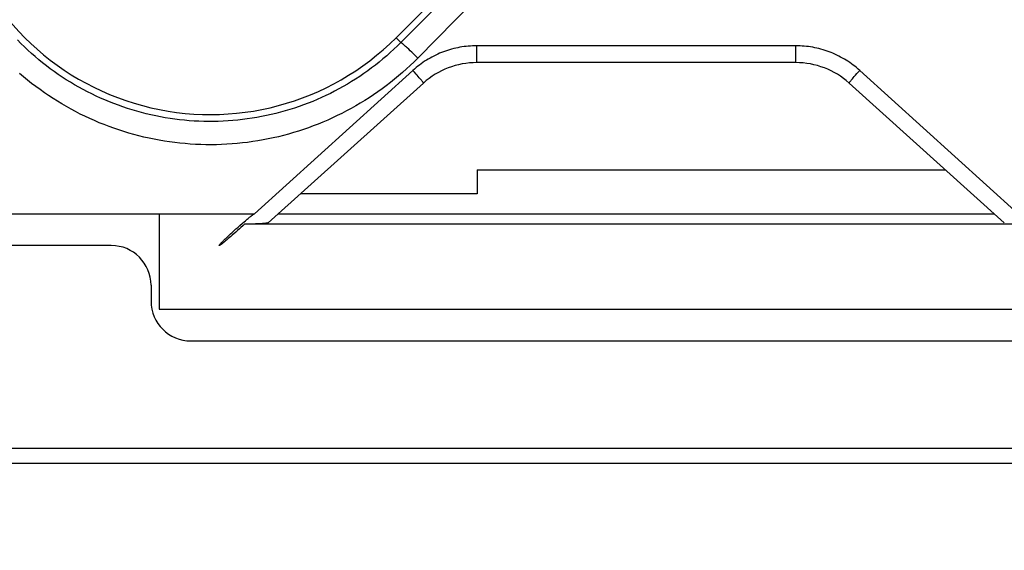
# Model space of a CAD drawing. Units: millimetres. Extents: x -8.3 to 90, y -16.9 to 27.1.
# Drawn here: x 34.2 to 37.9, y 0.5 to 2.5 of the extents above; entities that cross this region are included whole.
import ezdxf

# ---------------------------------------------------------------- set-up
doc = ezdxf.new("R2010")
doc.units = ezdxf.units.MM
doc.header["$LTSCALE"] = 30.734
doc.layers.get('0').update_dxf_attribs({"linetype": 'CONTINUOUS'})
for name, color, linetype in [('ASSI', 7, 'CONTINUOUS'), ('DRAFT', 7, 'CONTINUOUS'), ('RACCORDO', 7, 'CONTINUOUS')]:
    doc.layers.add(name, color=color, linetype=linetype)
doc.styles.get("Standard").update_dxf_attribs({"font": 'txt', "width": 0.8})
doc.dimstyles.new('DIMSTYLE_1', dxfattribs={"dimtxt": 3, "dimasz": 3, "dimexe": 1.5, "dimexo": 0.5, "dimgap": 0.75, "dimtad": 1, "dimlfac": 3.333333, "dimtxsty": 'STANDARD', "dimblk": '_FILLED', "dimblk1": '_FILLED', "dimblk2": '_FILLED', "dimcen": 0.09, "dimadec": 0, "dimazin": 0, "dimtfac": 1, "dimtofl": 0, "dimtmove": 0, "dimatfit": 3, "dimldrblk": '_FILLED', "dimfxl": 1, "dimtolj": 1, "dimarcsym": 0})

# ---------------------------------------------------------------- blocks, each defined once
blk = doc.blocks.new('_FILLED')
at = {"color": 0, "linetype": 'BYBLOCK'}
blk.add_solid([(0, 0), (-1, 0.3167), (-1, -0.3167)], dxfattribs=at)
blk = doc.blocks.new('*D1')
at = {"color": 7, "linetype": 'CONTINUOUS'}
for p, q in [((20, -4.321), (20, 14.8288)), ((80, -4.321), (80, 14.8288)), ((20, 13.3288), (50, 13.3288)), ((80, 13.3288), (50, 13.3288))]:
    blk.add_line(p, q, dxfattribs=at)
at = {"color": 7, "linetype": 'CONTINUOUS', "xscale": 3, "yscale": 3, "zscale": 3, "rotation": 180}
blk.add_blockref('_FILLED', (20, 13.3288), dxfattribs=at)
at = {"color": 7, "linetype": 'CONTINUOUS', "xscale": 3, "yscale": 3, "zscale": 3}
blk.add_blockref('_FILLED', (80, 13.3288), dxfattribs=at)
at = {"color": 7, "linetype": 'CONTINUOUS', "insert": (50, 17.0788), "char_height": 3, "width": 10.607143, "attachment_point": 2, "line_spacing_factor": 0.9}
blk.add_mtext('200', dxfattribs=at)

msp = doc.modelspace()

# ---------------------------------------------------------------- linework, layer by layer
at = {"color": 7, "linetype": 'CONTINUOUS'}
for p, q in [((35.594, 2.3979), (36.0182, 2.8222)), ((34.7, 1.734), (34.7, 1.374)), ((34.7, 1.374), (38.3, 1.374))]:
    msp.add_line(p, q, dxfattribs=at)
msp.add_arc((34.8939, 3.098), 0.99, 194.9791, 315, dxfattribs=at)
at = {"layer": 'ASSI', "color": 7, "linetype": 'CONTINUOUS'}
for p, q in [((35.594, 2.3979), (36.0182, 2.8222)), ((37.1018, 2.304), (35.8982, 2.304)), ((35.6975, 2.227), (35.1121, 1.6999)), ((37.8879, 1.6999), (37.3025, 2.227)), ((35.9, 1.899), (35.9, 1.809)), ((35.9, 1.899), (37.6667, 1.899)), ((35.9, 1.809), (35.2333, 1.809)), ((26, 1.734), (35.06, 1.734)), ((34.7, 1.734), (34.7, 1.374)), ((35.0256, 1.7077), (35.0295, 1.7109)), ((35.0295, 1.7109), (35.033, 1.7139)), ((35.033, 1.7139), (35.0362, 1.7166)), ((35.0362, 1.7166), (35.0389, 1.7188)), ((35.0418, 1.7211), (35.0437, 1.7227)), ((35.0437, 1.7227), (35.0454, 1.724)), ((35.0454, 1.724), (35.0469, 1.7252)), ((35.0469, 1.7252), (35.0483, 1.7263)), ((35.0483, 1.7263), (35.0493, 1.7271)), ((35.0493, 1.7271), (35.0503, 1.7278)), ((35.0503, 1.7278), (35.0512, 1.7285)), ((35.0512, 1.7285), (35.0521, 1.7291)), ((35.0521, 1.7291), (35.0529, 1.7297)), ((35.0529, 1.7297), (35.0534, 1.7301)), ((35.0534, 1.7301), (35.0539, 1.7305)), ((35.0539, 1.7305), (35.0543, 1.7308)), ((35.0543, 1.7308), (35.0548, 1.7311)), ((35.0548, 1.7311), (35.0552, 1.7314)), ((35.0552, 1.7314), (35.0556, 1.7317)), ((35.0556, 1.7317), (35.056, 1.7319)), ((35.056, 1.7319), (35.0563, 1.7322)), ((35.15, 1.734), (37.85, 1.734)), ((34.9812, 1.6684), (34.984, 1.671)), ((34.984, 1.671), (34.9901, 1.6765)), ((34.9901, 1.6765), (34.992, 1.6783)), ((34.992, 1.6783), (34.9982, 1.6838)), ((35.003, 1.6767), (34.9957, 1.6702)), ((34.9982, 1.6838), (35.0043, 1.6892)), ((35.009, 1.6822), (35.003, 1.6767)), ((35.0043, 1.6892), (35.0152, 1.6987)), ((35.0155, 1.6882), (35.009, 1.6822)), ((35.0152, 1.6987), (35.0205, 1.7033)), ((35.0225, 1.6947), (35.0155, 1.6882)), ((35.0205, 1.7033), (35.0256, 1.7077)), ((37.9775, 1.6947), (35.0225, 1.6947)), ((35.0421, 1.6949), (35.0343, 1.6948)), ((35.0495, 1.695), (35.0421, 1.6949)), ((35.0566, 1.6952), (35.0495, 1.695)), ((35.0634, 1.6954), (35.0566, 1.6952)), ((35.0697, 1.6957), (35.0634, 1.6954)), ((35.0756, 1.6959), (35.0697, 1.6957)), ((35.081, 1.6962), (35.0756, 1.6959)), ((35.0859, 1.6965), (35.081, 1.6962)), ((35.0904, 1.6968), (35.0859, 1.6965)), ((34.9426, 1.6319), (34.9446, 1.6339)), ((34.9446, 1.6339), (34.947, 1.6363)), ((34.947, 1.6363), (34.9497, 1.6389)), ((34.9497, 1.6389), (34.9528, 1.6419)), ((34.9541, 1.6339), (34.951, 1.6313)), ((34.9528, 1.6419), (34.9564, 1.6453)), ((34.9575, 1.6368), (34.9541, 1.6339)), ((34.9564, 1.6453), (34.9604, 1.6492)), ((34.9613, 1.64), (34.9575, 1.6368)), ((34.9604, 1.6492), (34.9649, 1.6534)), ((34.9657, 1.6438), (34.9613, 1.64)), ((34.9649, 1.6534), (34.9699, 1.658)), ((34.971, 1.6483), (34.9657, 1.6438)), ((34.9699, 1.658), (34.9753, 1.663)), ((34.9761, 1.6528), (34.971, 1.6483)), ((34.9753, 1.663), (34.9812, 1.6684)), ((34.9822, 1.6581), (34.9761, 1.6528)), ((34.9893, 1.6644), (34.9822, 1.6581)), ((34.9957, 1.6702), (34.9893, 1.6644)), ((34.9301, 1.6153), (34.9299, 1.6152)), ((34.9301, 1.6188), (34.9306, 1.6193)), ((34.9302, 1.6154), (34.9301, 1.6153)), ((34.9304, 1.6155), (34.9303, 1.6155)), ((34.9306, 1.6156), (34.9305, 1.6156)), ((34.9306, 1.6193), (34.9311, 1.6199)), ((34.9311, 1.616), (34.9309, 1.6158)), ((34.9311, 1.6199), (34.9316, 1.6204)), ((34.9314, 1.6162), (34.9312, 1.616)), ((34.9316, 1.6163), (34.9314, 1.6162)), ((34.9316, 1.6204), (34.9321, 1.621)), ((34.9319, 1.6165), (34.9317, 1.6164)), ((34.9322, 1.6167), (34.9319, 1.6165)), ((34.9321, 1.621), (34.9326, 1.6215)), ((34.9326, 1.617), (34.9322, 1.6167)), ((34.9326, 1.6215), (34.9333, 1.6223)), ((34.933, 1.6172), (34.9326, 1.617)), ((34.9334, 1.6176), (34.933, 1.6172)), ((34.9333, 1.6223), (34.934, 1.6231)), ((34.9339, 1.6179), (34.9334, 1.6176)), ((34.9345, 1.6183), (34.9339, 1.6179)), ((34.934, 1.6231), (34.9348, 1.6239)), ((34.935, 1.6187), (34.9345, 1.6183)), ((34.9348, 1.6239), (34.9357, 1.6249)), ((34.9357, 1.6193), (34.935, 1.6187)), ((34.9357, 1.6249), (34.9367, 1.6259)), ((34.9364, 1.6198), (34.9357, 1.6193)), ((34.9374, 1.6205), (34.9364, 1.6198)), ((34.9367, 1.6259), (34.938, 1.6272)), ((34.9384, 1.6213), (34.9374, 1.6205)), ((34.938, 1.6272), (34.9394, 1.6287)), ((34.9396, 1.6222), (34.9384, 1.6213)), ((34.9394, 1.6287), (34.9409, 1.6302)), ((34.941, 1.6233), (34.9396, 1.6222)), ((34.9409, 1.6302), (34.9426, 1.6319)), ((34.9425, 1.6245), (34.941, 1.6233)), ((34.9442, 1.6259), (34.9425, 1.6245)), ((34.9461, 1.6274), (34.9442, 1.6259)), ((34.9482, 1.6291), (34.9461, 1.6274)), ((34.951, 1.6313), (34.9482, 1.6291)), ((34.7, 1.374), (38.3, 1.374))]:
    msp.add_line(p, q, dxfattribs=at)
at = {"layer": 'ASSI', "color": 253, "linetype": 'CONTINUOUS'}
for p, q in [((35.9113, 2.5592), (35.8172, 2.464)), ((35.8172, 2.464), (35.6757, 2.3211)), ((35.594, 2.3979), (35.6121, 2.3798)), ((35.6258, 2.3688), (35.6233, 2.3711)), ((35.6331, 2.3622), (35.63, 2.365)), ((35.6364, 2.3592), (35.6331, 2.3622)), ((35.6416, 2.3543), (35.6364, 2.3592)), ((35.6471, 2.349), (35.6416, 2.3543)), ((35.6529, 2.3434), (35.6471, 2.349)), ((35.661, 2.3356), (35.6529, 2.3434)), ((35.8982, 2.304), (35.8982, 2.3675)), ((37.1018, 2.3675), (35.8982, 2.3675)), ((37.1018, 2.304), (37.1018, 2.3675)), ((35.6694, 2.3274), (35.661, 2.3356)), ((35.6757, 2.3211), (35.6694, 2.3274)), ((35.6573, 2.2746), (35.06, 1.734)), ((35.6635, 2.2678), (35.6573, 2.2746)), ((35.6694, 2.261), (35.6635, 2.2678)), ((37.332, 2.2627), (37.3381, 2.2695)), ((37.3381, 2.2695), (37.3427, 2.2746)), ((37.94, 1.734), (37.3427, 2.2746)), ((35.6737, 2.2561), (35.6694, 2.261)), ((35.6778, 2.2514), (35.6737, 2.2561)), ((35.6817, 2.247), (35.6778, 2.2514)), ((35.6852, 2.2429), (35.6817, 2.247)), ((35.6873, 2.2404), (35.6852, 2.2429)), ((35.6893, 2.238), (35.6873, 2.2404)), ((35.691, 2.2359), (35.6893, 2.238)), ((37.3074, 2.2339), (37.309, 2.2359)), ((37.309, 2.2359), (37.3107, 2.238)), ((37.3107, 2.238), (37.3127, 2.2404)), ((37.3127, 2.2404), (37.3148, 2.2429)), ((37.3148, 2.2429), (37.3183, 2.247)), ((37.3183, 2.247), (37.3222, 2.2514)), ((37.3222, 2.2514), (37.3263, 2.2561)), ((37.3263, 2.2561), (37.332, 2.2627))]:
    msp.add_line(p, q, dxfattribs=at)
for points in [[(35.7536, 2.5216), (35.6593, 2.4271), (35.6121, 2.3798)], [(35.6121, 2.3798), (35.5991, 2.3669), (35.5858, 2.3543), (35.5723, 2.3419), (35.5586, 2.3298), (35.5446, 2.3179), (35.5305, 2.3063), (35.5161, 2.295), (35.5016, 2.2839), (35.4869, 2.2731), (35.4719, 2.2625), (35.4568, 2.2522), (35.4415, 2.2422), (35.426, 2.2325), (35.4103, 2.223), (35.3945, 2.2139), (35.3785, 2.205), (35.3624, 2.1964), (35.3461, 2.1881), (35.3296, 2.1801), (35.313, 2.1724), (35.2963, 2.165), (35.2795, 2.1579), (35.2625, 2.1511), (35.2454, 2.1446), (35.2282, 2.1384), (35.2108, 2.1326), (35.1934, 2.127), (35.1759, 2.1218), (35.1583, 2.1169), (35.1406, 2.1123), (35.1228, 2.108), (35.105, 2.104), (35.0871, 2.1004), (35.0691, 2.0971), (35.051, 2.0941), (35.033, 2.0914), (35.0148, 2.0891), (34.9967, 2.087), (34.9784, 2.0854), (34.9602, 2.084), (34.942, 2.083), (34.9237, 2.0823), (34.9054, 2.0819), (34.8871, 2.0819), (34.8689, 2.0821), (34.8506, 2.0828), (34.8323, 2.0837), (34.8141, 2.085), (34.7959, 2.0866), (34.7777, 2.0885), (34.7596, 2.0908), (34.7415, 2.0933), (34.7234, 2.0963), (34.7054, 2.0995), (34.6875, 2.103), (34.6696, 2.1069), (34.6518, 2.1111), (34.6341, 2.1156), (34.6165, 2.1205), (34.5989, 2.1256), (34.5815, 2.1311), (34.5641, 2.1369), (34.5469, 2.143), (34.5298, 2.1494), (34.5128, 2.1561), (34.4959, 2.1631), (34.4791, 2.1705), (34.4625, 2.1781), (34.446, 2.186), (34.4297, 2.1942), (34.4135, 2.2028), (34.3975, 2.2116), (34.3816, 2.2207), (34.3659, 2.23), (34.3503, 2.2397), (34.335, 2.2496), (34.3198, 2.2598), (34.3048, 2.2703), (34.29, 2.2811), (34.2754, 2.2921), (34.261, 2.3034), (34.2468, 2.3149), (34.2328, 2.3267), (34.2191, 2.3388), (34.2055, 2.3511), (34.1922, 2.3636), (34.1791, 2.3764), (34.1663, 2.3894)], [(35.6233, 2.3711), (35.6221, 2.3721), (35.621, 2.3731), (35.62, 2.374), (35.619, 2.3749), (35.618, 2.3756), (35.6172, 2.3764), (35.6163, 2.377), (35.6156, 2.3776), (35.6149, 2.3781), (35.6143, 2.3786), (35.6138, 2.3789), (35.6133, 2.3792), (35.6129, 2.3795), (35.6126, 2.3797), (35.6123, 2.3798), (35.6121, 2.3798)], [(35.63, 2.365), (35.6286, 2.3663), (35.6258, 2.3688)], [(35.8982, 2.3675), (35.8903, 2.3674), (35.8823, 2.3672), (35.8744, 2.3667), (35.8664, 2.3661), (35.8584, 2.3653), (35.8505, 2.3643), (35.8426, 2.3632), (35.8347, 2.3619), (35.8269, 2.3604), (35.819, 2.3587), (35.8113, 2.3568), (35.8035, 2.3548), (35.7958, 2.3526), (35.7882, 2.3502), (35.7806, 2.3477), (35.7731, 2.345), (35.7656, 2.3421), (35.7582, 2.3391), (35.7509, 2.3358), (35.7436, 2.3325), (35.7364, 2.3289), (35.7293, 2.3252), (35.7223, 2.3214), (35.7153, 2.3174), (35.7085, 2.3132), (35.7017, 2.3089), (35.695, 2.3044), (35.6885, 2.2998), (35.682, 2.295), (35.6757, 2.2901), (35.6694, 2.2851), (35.6633, 2.2799), (35.6573, 2.2746)], [(37.3427, 2.2746), (37.3367, 2.2799), (37.3306, 2.2851), (37.3243, 2.2901), (37.318, 2.295), (37.3115, 2.2998), (37.305, 2.3044), (37.2983, 2.3089), (37.2915, 2.3132), (37.2847, 2.3174), (37.2777, 2.3214), (37.2707, 2.3252), (37.2636, 2.3289), (37.2564, 2.3325), (37.2491, 2.3358), (37.2418, 2.3391), (37.2344, 2.3421), (37.2269, 2.345), (37.2194, 2.3477), (37.2118, 2.3502), (37.2042, 2.3526), (37.1965, 2.3548), (37.1888, 2.3568), (37.181, 2.3587), (37.1731, 2.3604), (37.1653, 2.3619), (37.1574, 2.3632), (37.1495, 2.3643), (37.1416, 2.3653), (37.1336, 2.3661), (37.1256, 2.3667), (37.1177, 2.3672), (37.1097, 2.3674), (37.1018, 2.3675)], [(35.6757, 2.3211), (35.6617, 2.3071), (35.6474, 2.2934), (35.6329, 2.28), (35.6181, 2.2669), (35.6031, 2.254), (35.5879, 2.2414), (35.5725, 2.2291), (35.5569, 2.217), (35.541, 2.2053), (35.525, 2.1938), (35.5087, 2.1826), (35.4923, 2.1717), (35.4757, 2.1611), (35.4588, 2.1508), (35.4418, 2.1408), (35.4247, 2.1312), (35.4073, 2.1218), (35.3898, 2.1127), (35.3722, 2.104), (35.3544, 2.0956), (35.3364, 2.0875), (35.3183, 2.0797), (35.3001, 2.0722), (35.2817, 2.0651), (35.2632, 2.0583), (35.2446, 2.0519), (35.2259, 2.0457), (35.2071, 2.0399), (35.1882, 2.0345), (35.1692, 2.0294), (35.1501, 2.0246), (35.1309, 2.0202), (35.1117, 2.0161), (35.0923, 2.0124), (35.073, 2.009), (35.0535, 2.006), (35.034, 2.0033), (35.0145, 2.0009), (34.9949, 1.999), (34.9753, 1.9973), (34.9557, 1.996), (34.9361, 1.9951), (34.9164, 1.9945), (34.8967, 1.9943), (34.8771, 1.9944), (34.8574, 1.9949), (34.8377, 1.9957), (34.8181, 1.9969), (34.7985, 1.9985), (34.7789, 2.0003), (34.7594, 2.0026), (34.7399, 2.0052), (34.7204, 2.0081), (34.701, 2.0114), (34.6817, 2.015), (34.6624, 2.019), (34.6432, 2.0233), (34.6241, 2.028), (34.6051, 2.033), (34.5861, 2.0384), (34.5673, 2.0441), (34.5486, 2.0501), (34.5299, 2.0564), (34.5114, 2.0631), (34.493, 2.0702), (34.4747, 2.0775), (34.4566, 2.0852), (34.4386, 2.0932), (34.4207, 2.1016), (34.403, 2.1102), (34.3855, 2.1192), (34.3681, 2.1285), (34.3509, 2.1381), (34.3338, 2.148), (34.317, 2.1582), (34.3003, 2.1687), (34.2838, 2.1795), (34.2675, 2.1906), (34.2514, 2.202), (34.2354, 2.2137), (34.2197, 2.2256), (34.2043, 2.2379), (34.189, 2.2504), (34.174, 2.2632)], [(35.6975, 2.227), (35.6975, 2.2271), (35.6975, 2.2272), (35.6974, 2.2274), (35.6972, 2.2277), (35.697, 2.2281), (35.6968, 2.2285), (35.6964, 2.2289), (35.6961, 2.2295), (35.6956, 2.2301), (35.6951, 2.2307), (35.6946, 2.2314), (35.694, 2.2322), (35.6933, 2.233), (35.6926, 2.2339), (35.691, 2.2359)], [(37.3025, 2.227), (37.3025, 2.2271), (37.3025, 2.2272), (37.3026, 2.2274), (37.3028, 2.2277), (37.303, 2.2281), (37.3032, 2.2285), (37.3036, 2.2289), (37.3039, 2.2295), (37.3044, 2.2301), (37.3049, 2.2307), (37.3054, 2.2314), (37.306, 2.2322), (37.3067, 2.233), (37.3074, 2.2339)]]:
    msp.add_lwpolyline(points, dxfattribs=at)
at = {"layer": 'ASSI', "color": 7, "linetype": 'CONTINUOUS'}
for points in [[(35.0389, 1.7188), (35.0412, 1.7207), (35.0418, 1.7211)], [(35.0563, 1.7322), (35.0567, 1.7324), (35.0568, 1.7325), (35.057, 1.7326), (35.0572, 1.7327), (35.0573, 1.7328), (35.0575, 1.7329), (35.0576, 1.733), (35.0578, 1.7331), (35.0579, 1.7331), (35.058, 1.7332), (35.0582, 1.7333), (35.0583, 1.7334), (35.0584, 1.7334), (35.0586, 1.7335), (35.0587, 1.7336), (35.0588, 1.7336), (35.0589, 1.7337), (35.059, 1.7337), (35.0591, 1.7338), (35.0592, 1.7338), (35.0593, 1.7339), (35.0595, 1.7339), (35.0596, 1.734), (35.0597, 1.734), (35.0598, 1.734), (35.0599, 1.734), (35.06, 1.734)], [(35.0343, 1.6948), (35.0265, 1.6947), (35.0225, 1.6947)], [(35.1121, 1.6999), (35.1119, 1.6998), (35.1117, 1.6997), (35.1113, 1.6995), (35.1109, 1.6994), (35.1104, 1.6992), (35.1099, 1.6991), (35.1092, 1.6989), (35.1085, 1.6988), (35.1077, 1.6986), (35.1068, 1.6984), (35.1058, 1.6983), (35.1047, 1.6981), (35.1035, 1.698), (35.1023, 1.6978), (35.1009, 1.6977), (35.0994, 1.6975), (35.0978, 1.6974), (35.0962, 1.6972), (35.0943, 1.6971), (35.0924, 1.6969), (35.0904, 1.6968)], [(34.9299, 1.6152), (34.9297, 1.6151), (34.9296, 1.615), (34.9295, 1.6149), (34.9294, 1.6149), (34.9292, 1.6148), (34.9291, 1.6147), (34.929, 1.6147), (34.9289, 1.6146), (34.9288, 1.6146), (34.9287, 1.6145), (34.9285, 1.6144), (34.9284, 1.6144), (34.9283, 1.6143), (34.9282, 1.6143), (34.9281, 1.6142), (34.928, 1.6142), (34.9279, 1.6141), (34.9278, 1.6141), (34.9277, 1.6141), (34.9276, 1.6141), (34.9275, 1.614), (34.9274, 1.614), (34.9273, 1.6141), (34.9272, 1.6141), (34.9271, 1.6142), (34.9271, 1.6143), (34.9271, 1.6144), (34.9271, 1.6145), (34.9272, 1.6147), (34.9272, 1.6148), (34.9273, 1.6149), (34.9273, 1.615), (34.9274, 1.6151), (34.9275, 1.6152), (34.9275, 1.6154), (34.9276, 1.6155), (34.9277, 1.6156), (34.9278, 1.6157), (34.9278, 1.6159), (34.9279, 1.616), (34.928, 1.6161), (34.9281, 1.6162), (34.9282, 1.6164), (34.9284, 1.6166), (34.9285, 1.6168), (34.9287, 1.6171), (34.929, 1.6174), (34.9292, 1.6176), (34.9294, 1.6179), (34.9297, 1.6182), (34.9299, 1.6185), (34.9301, 1.6188)], [(34.9309, 1.6158), (34.9307, 1.6157), (34.9306, 1.6157)]]:
    msp.add_lwpolyline(points, dxfattribs=at)
for centre, radius, start, end in [((34.8939, 3.098), 0.99, 194.9791, 315), ((35.8982, 2.004), 0.3, 90, 132), ((37.1018, 2.004), 0.3, 48, 90)]:
    msp.add_arc(centre, radius, start, end, dxfattribs=at)
at = {"layer": 'DRAFT', "color": 7, "linetype": 'CONTINUOUS'}
for p, q in [((35.9, 1.899), (35.9, 1.809)), ((35.9, 1.899), (37.6667, 1.899)), ((35.9, 1.809), (35.2333, 1.809)), ((35.15, 1.734), (37.85, 1.734))]:
    msp.add_line(p, q, dxfattribs=at)
at = {"layer": 'RACCORDO', "color": 253, "linetype": 'CONTINUOUS'}
for p, q in [((35.9113, 2.5592), (35.8172, 2.464)), ((35.8172, 2.464), (35.6757, 2.3211)), ((35.594, 2.3979), (35.6121, 2.3798)), ((35.6258, 2.3688), (35.6233, 2.3711)), ((35.6331, 2.3622), (35.63, 2.365)), ((35.6364, 2.3592), (35.6331, 2.3622)), ((35.6416, 2.3543), (35.6364, 2.3592)), ((35.6471, 2.349), (35.6416, 2.3543)), ((35.6529, 2.3434), (35.6471, 2.349)), ((35.661, 2.3356), (35.6529, 2.3434)), ((35.8982, 2.304), (35.8982, 2.3675)), ((37.1018, 2.3675), (35.8982, 2.3675)), ((37.1018, 2.304), (37.1018, 2.3675)), ((35.6694, 2.3274), (35.661, 2.3356)), ((35.6757, 2.3211), (35.6694, 2.3274)), ((35.6573, 2.2746), (35.06, 1.734)), ((35.6635, 2.2678), (35.6573, 2.2746)), ((35.6694, 2.261), (35.6635, 2.2678)), ((37.332, 2.2627), (37.3381, 2.2695)), ((37.3381, 2.2695), (37.3427, 2.2746)), ((37.94, 1.734), (37.3427, 2.2746)), ((35.6737, 2.2561), (35.6694, 2.261)), ((35.6778, 2.2514), (35.6737, 2.2561)), ((35.6817, 2.247), (35.6778, 2.2514)), ((35.6852, 2.2429), (35.6817, 2.247)), ((35.6873, 2.2404), (35.6852, 2.2429)), ((35.6893, 2.238), (35.6873, 2.2404)), ((35.691, 2.2359), (35.6893, 2.238)), ((37.3074, 2.2339), (37.309, 2.2359)), ((37.309, 2.2359), (37.3107, 2.238)), ((37.3107, 2.238), (37.3127, 2.2404)), ((37.3127, 2.2404), (37.3148, 2.2429)), ((37.3148, 2.2429), (37.3183, 2.247)), ((37.3183, 2.247), (37.3222, 2.2514)), ((37.3222, 2.2514), (37.3263, 2.2561)), ((37.3263, 2.2561), (37.332, 2.2627)), ((73.426, 0.7915), (26.574, 0.7915))]:
    msp.add_line(p, q, dxfattribs=at)
at = {"layer": 'RACCORDO', "color": 7, "linetype": 'CONTINUOUS'}
for p, q in [((37.1018, 2.304), (35.8982, 2.304)), ((35.6975, 2.227), (35.1121, 1.6999)), ((37.8879, 1.6999), (37.3025, 2.227)), ((31.1, 1.734), (35.06, 1.734)), ((35.0256, 1.7077), (35.0295, 1.7109)), ((35.0295, 1.7109), (35.033, 1.7139)), ((35.033, 1.7139), (35.0362, 1.7166)), ((35.0362, 1.7166), (35.0389, 1.7188)), ((35.0418, 1.7211), (35.0437, 1.7227)), ((35.0437, 1.7227), (35.0454, 1.724)), ((35.0454, 1.724), (35.0469, 1.7252)), ((35.0469, 1.7252), (35.0483, 1.7263)), ((35.0483, 1.7263), (35.0493, 1.7271)), ((35.0493, 1.7271), (35.0503, 1.7278)), ((35.0503, 1.7278), (35.0512, 1.7285)), ((35.0512, 1.7285), (35.0521, 1.7291)), ((35.0521, 1.7291), (35.0529, 1.7297)), ((35.0529, 1.7297), (35.0534, 1.7301)), ((35.0534, 1.7301), (35.0539, 1.7305)), ((35.0539, 1.7305), (35.0543, 1.7308)), ((35.0543, 1.7308), (35.0548, 1.7311)), ((35.0548, 1.7311), (35.0552, 1.7314)), ((35.0552, 1.7314), (35.0556, 1.7317)), ((35.0556, 1.7317), (35.056, 1.7319)), ((35.056, 1.7319), (35.0563, 1.7322)), ((34.9812, 1.6684), (34.984, 1.671)), ((34.984, 1.671), (34.9901, 1.6765)), ((34.9901, 1.6765), (34.992, 1.6783)), ((34.992, 1.6783), (34.9982, 1.6838)), ((35.003, 1.6767), (34.9957, 1.6702)), ((34.9982, 1.6838), (35.0043, 1.6892)), ((35.009, 1.6822), (35.003, 1.6767)), ((35.0043, 1.6892), (35.0152, 1.6987)), ((35.0155, 1.6882), (35.009, 1.6822)), ((35.0152, 1.6987), (35.0205, 1.7033)), ((35.0225, 1.6947), (35.0155, 1.6882)), ((35.0205, 1.7033), (35.0256, 1.7077)), ((37.9775, 1.6947), (35.0225, 1.6947)), ((35.0421, 1.6949), (35.0343, 1.6948)), ((35.0495, 1.695), (35.0421, 1.6949)), ((35.0566, 1.6952), (35.0495, 1.695)), ((35.0634, 1.6954), (35.0566, 1.6952)), ((35.0697, 1.6957), (35.0634, 1.6954)), ((35.0756, 1.6959), (35.0697, 1.6957)), ((35.081, 1.6962), (35.0756, 1.6959)), ((35.0859, 1.6965), (35.081, 1.6962)), ((35.0904, 1.6968), (35.0859, 1.6965)), ((34.9426, 1.6319), (34.9446, 1.6339)), ((34.9446, 1.6339), (34.947, 1.6363)), ((34.947, 1.6363), (34.9497, 1.6389)), ((34.9497, 1.6389), (34.9528, 1.6419)), ((34.9541, 1.6339), (34.951, 1.6313)), ((34.9528, 1.6419), (34.9564, 1.6453)), ((34.9575, 1.6368), (34.9541, 1.6339)), ((34.9564, 1.6453), (34.9604, 1.6492)), ((34.9613, 1.64), (34.9575, 1.6368)), ((34.9604, 1.6492), (34.9649, 1.6534)), ((34.9657, 1.6438), (34.9613, 1.64)), ((34.9649, 1.6534), (34.9699, 1.658)), ((34.971, 1.6483), (34.9657, 1.6438)), ((34.9699, 1.658), (34.9753, 1.663)), ((34.9761, 1.6528), (34.971, 1.6483)), ((34.9753, 1.663), (34.9812, 1.6684)), ((34.9822, 1.6581), (34.9761, 1.6528)), ((34.9893, 1.6644), (34.9822, 1.6581)), ((34.9957, 1.6702), (34.9893, 1.6644)), ((34.52, 1.614), (30.98, 1.614)), ((34.9301, 1.6153), (34.9299, 1.6152)), ((34.9301, 1.6188), (34.9306, 1.6193)), ((34.9302, 1.6154), (34.9301, 1.6153)), ((34.9304, 1.6155), (34.9303, 1.6155)), ((34.9306, 1.6156), (34.9305, 1.6156)), ((34.9306, 1.6193), (34.9311, 1.6199)), ((34.9311, 1.616), (34.9309, 1.6158)), ((34.9311, 1.6199), (34.9316, 1.6204)), ((34.9314, 1.6162), (34.9312, 1.616)), ((34.9316, 1.6163), (34.9314, 1.6162)), ((34.9316, 1.6204), (34.9321, 1.621)), ((34.9319, 1.6165), (34.9317, 1.6164)), ((34.9322, 1.6167), (34.9319, 1.6165)), ((34.9321, 1.621), (34.9326, 1.6215)), ((34.9326, 1.617), (34.9322, 1.6167)), ((34.9326, 1.6215), (34.9333, 1.6223)), ((34.933, 1.6172), (34.9326, 1.617)), ((34.9334, 1.6176), (34.933, 1.6172)), ((34.9333, 1.6223), (34.934, 1.6231)), ((34.9339, 1.6179), (34.9334, 1.6176)), ((34.9345, 1.6183), (34.9339, 1.6179)), ((34.934, 1.6231), (34.9348, 1.6239)), ((34.935, 1.6187), (34.9345, 1.6183)), ((34.9348, 1.6239), (34.9357, 1.6249)), ((34.9357, 1.6193), (34.935, 1.6187)), ((34.9357, 1.6249), (34.9367, 1.6259)), ((34.9364, 1.6198), (34.9357, 1.6193)), ((34.9374, 1.6205), (34.9364, 1.6198)), ((34.9367, 1.6259), (34.938, 1.6272)), ((34.9384, 1.6213), (34.9374, 1.6205)), ((34.938, 1.6272), (34.9394, 1.6287)), ((34.9396, 1.6222), (34.9384, 1.6213)), ((34.9394, 1.6287), (34.9409, 1.6302)), ((34.941, 1.6233), (34.9396, 1.6222)), ((34.9409, 1.6302), (34.9426, 1.6319)), ((34.9425, 1.6245), (34.941, 1.6233)), ((34.9442, 1.6259), (34.9425, 1.6245)), ((34.9461, 1.6274), (34.9442, 1.6259)), ((34.9482, 1.6291), (34.9461, 1.6274)), ((34.951, 1.6313), (34.9482, 1.6291)), ((34.67, 1.464), (34.67, 1.404)), ((34.82, 1.254), (38.18, 1.254)), ((26.5549, 0.849), (73.4451, 0.849))]:
    msp.add_line(p, q, dxfattribs=at)
at = {"layer": 'RACCORDO', "color": 253, "linetype": 'CONTINUOUS'}
for points in [[(35.7536, 2.5216), (35.6593, 2.4271), (35.6121, 2.3798)], [(35.6121, 2.3798), (35.5991, 2.3669), (35.5858, 2.3543), (35.5723, 2.3419), (35.5586, 2.3298), (35.5446, 2.3179), (35.5305, 2.3063), (35.5161, 2.295), (35.5016, 2.2839), (35.4869, 2.2731), (35.4719, 2.2625), (35.4568, 2.2522), (35.4415, 2.2422), (35.426, 2.2325), (35.4103, 2.223), (35.3945, 2.2139), (35.3785, 2.205), (35.3624, 2.1964), (35.3461, 2.1881), (35.3296, 2.1801), (35.313, 2.1724), (35.2963, 2.165), (35.2795, 2.1579), (35.2625, 2.1511), (35.2454, 2.1446), (35.2282, 2.1384), (35.2108, 2.1326), (35.1934, 2.127), (35.1759, 2.1218), (35.1583, 2.1169), (35.1406, 2.1123), (35.1228, 2.108), (35.105, 2.104), (35.0871, 2.1004), (35.0691, 2.0971), (35.051, 2.0941), (35.033, 2.0914), (35.0148, 2.0891), (34.9967, 2.087), (34.9784, 2.0854), (34.9602, 2.084), (34.942, 2.083), (34.9237, 2.0823), (34.9054, 2.0819), (34.8871, 2.0819), (34.8689, 2.0821), (34.8506, 2.0828), (34.8323, 2.0837), (34.8141, 2.085), (34.7959, 2.0866), (34.7777, 2.0885), (34.7596, 2.0908), (34.7415, 2.0933), (34.7234, 2.0963), (34.7054, 2.0995), (34.6875, 2.103), (34.6696, 2.1069), (34.6518, 2.1111), (34.6341, 2.1156), (34.6165, 2.1205), (34.5989, 2.1256), (34.5815, 2.1311), (34.5641, 2.1369), (34.5469, 2.143), (34.5298, 2.1494), (34.5128, 2.1561), (34.4959, 2.1631), (34.4791, 2.1705), (34.4625, 2.1781), (34.446, 2.186), (34.4297, 2.1942), (34.4135, 2.2028), (34.3975, 2.2116), (34.3816, 2.2207), (34.3659, 2.23), (34.3503, 2.2397), (34.335, 2.2496), (34.3198, 2.2598), (34.3048, 2.2703), (34.29, 2.2811), (34.2754, 2.2921), (34.261, 2.3034), (34.2468, 2.3149), (34.2328, 2.3267), (34.2191, 2.3388), (34.2055, 2.3511), (34.1922, 2.3636), (34.1791, 2.3764), (34.1663, 2.3894)], [(35.6233, 2.3711), (35.6221, 2.3721), (35.621, 2.3731), (35.62, 2.374), (35.619, 2.3749), (35.618, 2.3756), (35.6172, 2.3764), (35.6163, 2.377), (35.6156, 2.3776), (35.6149, 2.3781), (35.6143, 2.3786), (35.6138, 2.3789), (35.6133, 2.3792), (35.6129, 2.3795), (35.6126, 2.3797), (35.6123, 2.3798), (35.6121, 2.3798)], [(35.63, 2.365), (35.6286, 2.3663), (35.6258, 2.3688)], [(35.8982, 2.3675), (35.8903, 2.3674), (35.8823, 2.3672), (35.8744, 2.3667), (35.8664, 2.3661), (35.8584, 2.3653), (35.8505, 2.3643), (35.8426, 2.3632), (35.8347, 2.3619), (35.8269, 2.3604), (35.819, 2.3587), (35.8113, 2.3568), (35.8035, 2.3548), (35.7958, 2.3526), (35.7882, 2.3502), (35.7806, 2.3477), (35.7731, 2.345), (35.7656, 2.3421), (35.7582, 2.3391), (35.7509, 2.3358), (35.7436, 2.3325), (35.7364, 2.3289), (35.7293, 2.3252), (35.7223, 2.3214), (35.7153, 2.3174), (35.7085, 2.3132), (35.7017, 2.3089), (35.695, 2.3044), (35.6885, 2.2998), (35.682, 2.295), (35.6757, 2.2901), (35.6694, 2.2851), (35.6633, 2.2799), (35.6573, 2.2746)], [(37.3427, 2.2746), (37.3367, 2.2799), (37.3306, 2.2851), (37.3243, 2.2901), (37.318, 2.295), (37.3115, 2.2998), (37.305, 2.3044), (37.2983, 2.3089), (37.2915, 2.3132), (37.2847, 2.3174), (37.2777, 2.3214), (37.2707, 2.3252), (37.2636, 2.3289), (37.2564, 2.3325), (37.2491, 2.3358), (37.2418, 2.3391), (37.2344, 2.3421), (37.2269, 2.345), (37.2194, 2.3477), (37.2118, 2.3502), (37.2042, 2.3526), (37.1965, 2.3548), (37.1888, 2.3568), (37.181, 2.3587), (37.1731, 2.3604), (37.1653, 2.3619), (37.1574, 2.3632), (37.1495, 2.3643), (37.1416, 2.3653), (37.1336, 2.3661), (37.1256, 2.3667), (37.1177, 2.3672), (37.1097, 2.3674), (37.1018, 2.3675)], [(35.6757, 2.3211), (35.6617, 2.3071), (35.6474, 2.2934), (35.6329, 2.28), (35.6181, 2.2669), (35.6031, 2.254), (35.5879, 2.2414), (35.5725, 2.2291), (35.5569, 2.217), (35.541, 2.2053), (35.525, 2.1938), (35.5087, 2.1826), (35.4923, 2.1717), (35.4757, 2.1611), (35.4588, 2.1508), (35.4418, 2.1408), (35.4247, 2.1312), (35.4073, 2.1218), (35.3898, 2.1127), (35.3722, 2.104), (35.3544, 2.0956), (35.3364, 2.0875), (35.3183, 2.0797), (35.3001, 2.0722), (35.2817, 2.0651), (35.2632, 2.0583), (35.2446, 2.0519), (35.2259, 2.0457), (35.2071, 2.0399), (35.1882, 2.0345), (35.1692, 2.0294), (35.1501, 2.0246), (35.1309, 2.0202), (35.1117, 2.0161), (35.0923, 2.0124), (35.073, 2.009), (35.0535, 2.006), (35.034, 2.0033), (35.0145, 2.0009), (34.9949, 1.999), (34.9753, 1.9973), (34.9557, 1.996), (34.9361, 1.9951), (34.9164, 1.9945), (34.8967, 1.9943), (34.8771, 1.9944), (34.8574, 1.9949), (34.8377, 1.9957), (34.8181, 1.9969), (34.7985, 1.9985), (34.7789, 2.0003), (34.7594, 2.0026), (34.7399, 2.0052), (34.7204, 2.0081), (34.701, 2.0114), (34.6817, 2.015), (34.6624, 2.019), (34.6432, 2.0233), (34.6241, 2.028), (34.6051, 2.033), (34.5861, 2.0384), (34.5673, 2.0441), (34.5486, 2.0501), (34.5299, 2.0564), (34.5114, 2.0631), (34.493, 2.0702), (34.4747, 2.0775), (34.4566, 2.0852), (34.4386, 2.0932), (34.4207, 2.1016), (34.403, 2.1102), (34.3855, 2.1192), (34.3681, 2.1285), (34.3509, 2.1381), (34.3338, 2.148), (34.317, 2.1582), (34.3003, 2.1687), (34.2838, 2.1795), (34.2675, 2.1906), (34.2514, 2.202), (34.2354, 2.2137), (34.2197, 2.2256), (34.2043, 2.2379), (34.189, 2.2504), (34.174, 2.2632)], [(35.6975, 2.227), (35.6975, 2.2271), (35.6975, 2.2272), (35.6974, 2.2274), (35.6972, 2.2277), (35.697, 2.2281), (35.6968, 2.2285), (35.6964, 2.2289), (35.6961, 2.2295), (35.6956, 2.2301), (35.6951, 2.2307), (35.6946, 2.2314), (35.694, 2.2322), (35.6933, 2.233), (35.6926, 2.2339), (35.691, 2.2359)], [(37.3025, 2.227), (37.3025, 2.2271), (37.3025, 2.2272), (37.3026, 2.2274), (37.3028, 2.2277), (37.303, 2.2281), (37.3032, 2.2285), (37.3036, 2.2289), (37.3039, 2.2295), (37.3044, 2.2301), (37.3049, 2.2307), (37.3054, 2.2314), (37.306, 2.2322), (37.3067, 2.233), (37.3074, 2.2339)]]:
    msp.add_lwpolyline(points, dxfattribs=at)
at = {"layer": 'RACCORDO', "color": 7, "linetype": 'CONTINUOUS'}
for points in [[(35.0389, 1.7188), (35.0412, 1.7207), (35.0418, 1.7211)], [(35.0563, 1.7322), (35.0567, 1.7324), (35.0568, 1.7325), (35.057, 1.7326), (35.0572, 1.7327), (35.0573, 1.7328), (35.0575, 1.7329), (35.0576, 1.733), (35.0578, 1.7331), (35.0579, 1.7331), (35.058, 1.7332), (35.0582, 1.7333), (35.0583, 1.7334), (35.0584, 1.7334), (35.0586, 1.7335), (35.0587, 1.7336), (35.0588, 1.7336), (35.0589, 1.7337), (35.059, 1.7337), (35.0591, 1.7338), (35.0592, 1.7338), (35.0593, 1.7339), (35.0595, 1.7339), (35.0596, 1.734), (35.0597, 1.734), (35.0598, 1.734), (35.0599, 1.734), (35.06, 1.734)], [(35.0343, 1.6948), (35.0265, 1.6947), (35.0225, 1.6947)], [(35.1121, 1.6999), (35.1119, 1.6998), (35.1117, 1.6997), (35.1113, 1.6995), (35.1109, 1.6994), (35.1104, 1.6992), (35.1099, 1.6991), (35.1092, 1.6989), (35.1085, 1.6988), (35.1077, 1.6986), (35.1068, 1.6984), (35.1058, 1.6983), (35.1047, 1.6981), (35.1035, 1.698), (35.1023, 1.6978), (35.1009, 1.6977), (35.0994, 1.6975), (35.0978, 1.6974), (35.0962, 1.6972), (35.0943, 1.6971), (35.0924, 1.6969), (35.0904, 1.6968)], [(34.9299, 1.6152), (34.9297, 1.6151), (34.9296, 1.615), (34.9295, 1.6149), (34.9294, 1.6149), (34.9292, 1.6148), (34.9291, 1.6147), (34.929, 1.6147), (34.9289, 1.6146), (34.9288, 1.6146), (34.9287, 1.6145), (34.9285, 1.6144), (34.9284, 1.6144), (34.9283, 1.6143), (34.9282, 1.6143), (34.9281, 1.6142), (34.928, 1.6142), (34.9279, 1.6141), (34.9278, 1.6141), (34.9277, 1.6141), (34.9276, 1.6141), (34.9275, 1.614), (34.9274, 1.614), (34.9273, 1.6141), (34.9272, 1.6141), (34.9271, 1.6142), (34.9271, 1.6143), (34.9271, 1.6144), (34.9271, 1.6145), (34.9272, 1.6147), (34.9272, 1.6148), (34.9273, 1.6149), (34.9273, 1.615), (34.9274, 1.6151), (34.9275, 1.6152), (34.9275, 1.6154), (34.9276, 1.6155), (34.9277, 1.6156), (34.9278, 1.6157), (34.9278, 1.6159), (34.9279, 1.616), (34.928, 1.6161), (34.9281, 1.6162), (34.9282, 1.6164), (34.9284, 1.6166), (34.9285, 1.6168), (34.9287, 1.6171), (34.929, 1.6174), (34.9292, 1.6176), (34.9294, 1.6179), (34.9297, 1.6182), (34.9299, 1.6185), (34.9301, 1.6188)], [(34.9309, 1.6158), (34.9307, 1.6157), (34.9306, 1.6157)]]:
    msp.add_lwpolyline(points, dxfattribs=at)
for centre, radius, start, end in [((35.8982, 2.004), 0.3, 90, 132), ((37.1018, 2.004), 0.3, 48, 90), ((34.52, 1.464), 0.15, 0, 90), ((34.82, 1.404), 0.15, 180, 270)]:
    msp.add_arc(centre, radius, start, end, dxfattribs=at)

# ---------------------------------------------------------------- dimensions: what is measured, and where the dimension line sits
at = {"color": 7, "linetype": 'CONTINUOUS'}
dim = msp.add_linear_dim(base=(20, 13.3288), p1=(80, -4.821), p2=(20, -4.821), angle=180, dimstyle='DIMSTYLE_1', dxfattribs=at)
dim.commit()
dim.dimension.update_dxf_attribs({"geometry": '*D1', "text_midpoint": (49.5714, 13.3288), "dimtype": 160})

doc.saveas('drawing.dxf')
